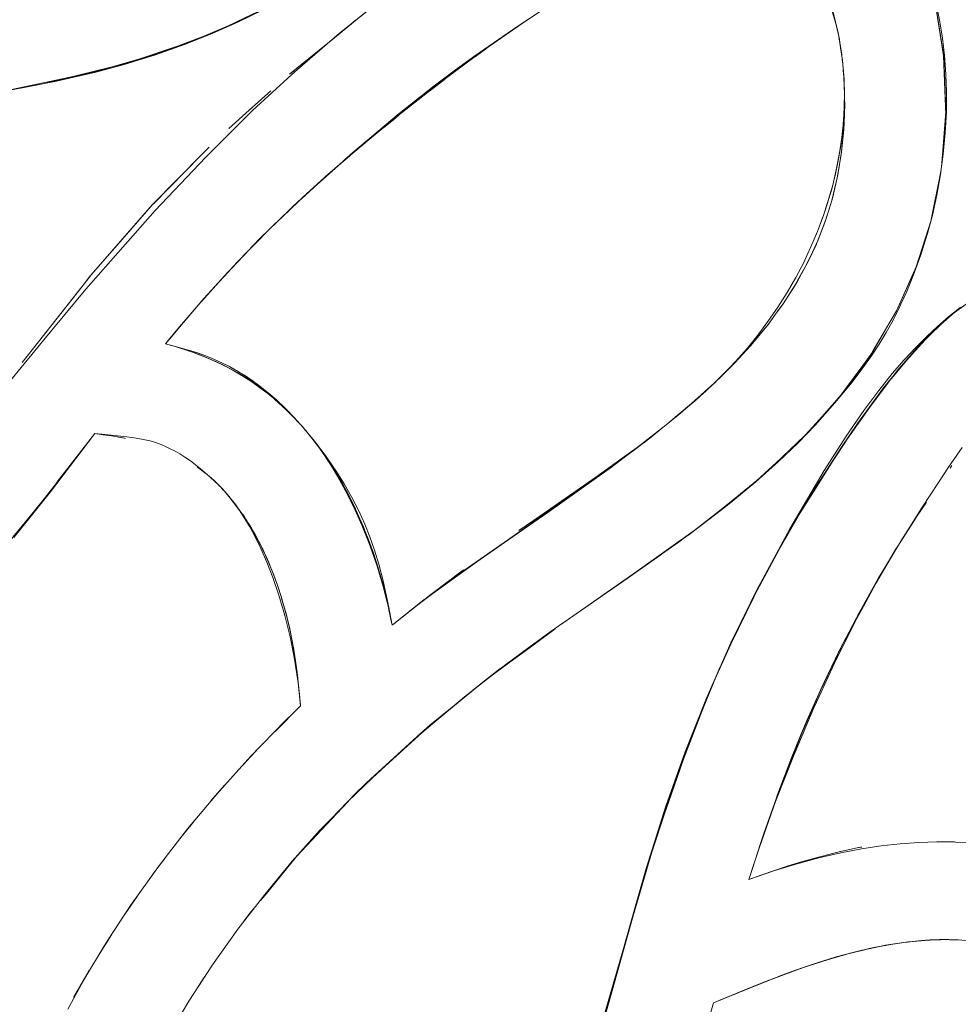
# Model space of a CAD drawing. Units: millimetres. Extents: x -5230 to 5230, y -3800 to 3800.
# Drawn here: x 3258 to 3313, y -328 to -270 of the extents above; entities that cross this region are included whole.
import ezdxf

# ---------------------------------------------------------------- set-up
doc = ezdxf.new("R2010")
doc.units = ezdxf.units.MM
doc.layers.add('None', color=7, linetype='Continuous', lineweight=5)

# ---------------------------------------------------------------- blocks, each defined once
blk = doc.blocks.new('Group')
at = {"layer": 'None', "color": 93, "linetype": 'Continuous', "lineweight": 5, "true_color": 0x66cc66, "transparency": 33554687}
for p, q in [((3287.551, -269.982), (3287.657, -269.913)), ((3273.956, -272.796), (3275.986, -271.147)), ((3306.125, -270.992), (3306.137, -271.072)), ((3285.066, -271.719), (3285.076, -271.712)), ((3306.317, -272.287), (3306.339, -272.539)), ((3306.339, -272.538), (3306.397, -273.177)), ((3273.632, -273.059), (3273.956, -272.796)), ((3306.404, -273.259), (3306.406, -273.302)), ((3281.827, -274.153), (3282.448, -273.671)), ((3282.448, -273.671), (3282.706, -273.472)), ((3306.414, -273.443), (3306.431, -273.759)), ((3306.421, -273.427), (3306.431, -273.759)), ((3306.431, -273.759), (3306.434, -273.865)), ((3271.304, -275.12), (3272.407, -274.126)), ((3306.434, -273.865), (3306.438, -274.001)), ((3271.221, -275.195), (3271.26, -275.16)), ((3271.26, -275.16), (3271.304, -275.12)), ((3279.709, -275.823), (3280.013, -275.576)), ((3279.093, -276.323), (3279.709, -275.823)), ((3277.764, -277.419), (3278.276, -276.987)), ((3268.4, -277.821), (3268.471, -277.749)), ((3268.471, -277.749), (3268.749, -277.466)), ((3277.077, -278), (3277.226, -277.873)), ((3276.555, -278.449), (3276.789, -278.248)), ((3276.669, -278.343), (3276.753, -278.272)), ((3276.789, -278.248), (3276.928, -278.128)), ((3276.928, -278.128), (3276.936, -278.122)), ((3275.393, -279.472), (3276.348, -278.627)), ((3275.378, -279.485), (3275.393, -279.472)), ((3274.449, -280.331), (3274.972, -279.855)), ((3274.108, -280.642), (3274.449, -280.331)), ((3272.342, -282.338), (3272.971, -281.725)), ((3310.71, -284.552), (3311.544, -281.963)), ((3272.1, -282.575), (3272.342, -282.338)), ((3263.423, -283.137), (3263.509, -283.039)), ((3263.509, -283.039), (3263.574, -282.964)), ((3270.226, -284.506), (3270.441, -284.281)), ((3270.441, -284.281), (3270.494, -284.227)), ((3261.216, -285.731), (3261.392, -285.508)), ((3258.852, -288.732), (3261.216, -285.731)), ((3268.354, -286.562), (3268.449, -286.456)), ((3257.661, -290.244), (3258.631, -289.012)), ((3258.631, -289.012), (3258.852, -288.732)), ((3299.277, -290.917), (3299.283, -290.911)), ((3299.283, -290.911), (3299.398, -290.797)), ((3297.614, -292.467), (3298.589, -291.586)), ((3298.589, -291.586), (3298.658, -291.523)), ((3297.432, -292.631), (3297.614, -292.467)), ((3274.247, -294.006), (3274.28, -294.044)), ((3274.382, -294.159), (3274.478, -294.268)), ((3274.49, -294.284), (3274.5, -294.295)), ((3261.976, -294.453), (3260.986, -295.745)), ((3301.9, -296.677), (3304.079, -294.598)), ((3275.008, -294.921), (3275.038, -294.959)), ((3275.055, -294.983), (3275.07, -295.002)), ((3275.192, -295.162), (3275.219, -295.199)), ((3275.192, -295.162), (3275.219, -295.199)), ((3300.985, -297.48), (3303.629, -295.059)), ((3275.615, -295.744), (3275.93, -296.219)), ((3276.096, -296.47), (3276.15, -296.559)), ((3291.869, -296.924), (3291.918, -296.888)), ((3269.07, -297.274), (3269.079, -297.282)), ((3269.679, -297.9), (3269.922, -298.17)), ((3277.412, -298.872), (3277.42, -298.888)), ((3277.443, -298.939), (3277.798, -299.728)), ((3311.057, -298.889), (3311.302, -298.525)), ((3271.132, -299.851), (3271.149, -299.877)), ((3277.799, -299.731), (3277.816, -299.767)), ((3287.13, -300.21), (3287.553, -299.917)), ((3292.562, -303.748), (3297.731, -300.073)), ((3278.098, -300.464), (3278.112, -300.499)), ((3278.159, -300.615), (3278.178, -300.661)), ((3278.331, -301.082), (3278.51, -301.575)), ((3309.547, -301.236), (3309.708, -300.983)), ((3309.668, -301.048), (3309.71, -300.98)), ((3292.707, -303.647), (3295.555, -301.642)), ((3292.707, -303.647), (3295.555, -301.642)), ((3309.072, -302.027), (3309.257, -301.716)), ((3309.356, -301.556), (3309.428, -301.439)), ((3278.678, -302.095), (3278.751, -302.32)), ((3278.751, -302.32), (3278.752, -302.324)), ((3308.768, -302.538), (3309.059, -302.05)), ((3307.905, -304.039), (3308.575, -302.862)), ((3279.025, -303.266), (3279.076, -303.437)), ((3279.095, -303.514), (3279.097, -303.521)), ((3279.097, -303.521), (3279.099, -303.529)), ((3279.17, -303.814), (3279.176, -303.838)), ((3281.52, -304.296), (3281.53, -304.289)), ((3279.421, -304.919), (3279.606, -305.811)), ((3279.56, -305.579), (3279.606, -305.811)), ((3287.735, -307.174), (3289.053, -306.206)), ((3289.053, -306.206), (3289.28, -306.04)), ((3286.384, -308.166), (3287.735, -307.174)), ((3285.628, -308.721), (3286.384, -308.166)), ((3274.114, -309.935), (3274.173, -310.61)), ((3274.114, -310.038), (3274.127, -310.141)), ((3283.928, -310.074), (3284.36, -309.717)), ((3272.734, -312.043), (3272.737, -312.039)), ((3270.737, -314.134), (3271.613, -313.194)), ((3270.746, -314.124), (3271.663, -313.143)), ((3270.861, -313.997), (3271.54, -313.269)), ((3270.737, -314.133), (3270.746, -314.124)), ((3279.231, -314.144), (3279.547, -313.85)), ((3278.313, -314.999), (3278.944, -314.412)), ((3278.944, -314.412), (3279.216, -314.158)), ((3279.216, -314.158), (3279.231, -314.144)), ((3268.865, -316.244), (3269.702, -315.279)), ((3269.702, -315.279), (3269.711, -315.269)), ((3268.865, -316.244), (3268.869, -316.239)), ((3276.974, -316.299), (3277.069, -316.198)), ((3267.08, -318.414), (3267.858, -317.446)), ((3267.083, -318.41), (3267.844, -317.463)), ((3267.858, -317.446), (3267.886, -317.411)), ((3275.369, -318.009), (3276, -317.336)), ((3274.111, -319.348), (3275.369, -318.009)), ((3267.029, -318.478), (3267.08, -318.414)), ((3307.421, -318.984), (3307.468, -318.975)), ((3266.126, -319.646), (3266.184, -319.569)), ((3272.075, -321.825), (3273.69, -319.837)), ((3273.69, -319.837), (3273.856, -319.632)), ((3265.309, -320.745), (3265.376, -320.656)), ((3263.76, -322.961), (3264.494, -321.891)), ((3263.776, -322.936), (3264.487, -321.901)), ((3263.776, -322.936), (3264.486, -321.902)), ((3263.776, -322.936), (3264.486, -321.902)), ((3264.494, -321.891), (3264.549, -321.81)), ((3271.811, -322.15), (3272.075, -321.825)), ((3263.738, -322.993), (3263.76, -322.961)), ((3262.284, -325.248), (3262.956, -324.186)), ((3262.763, -324.34), (3262.763, -324.339)), ((3311.389, -324.5), (3311.425, -324.498)), ((3311.811, -324.483), (3311.813, -324.483)), ((3311.821, -324.486), (3312.141, -324.474)), ((3312.15, -324.474), (3312.333, -324.468)), ((3262.211, -325.365), (3262.27, -325.271)), ((3261.38, -326.752), (3261.647, -326.295)), ((3302.894, -326.526), (3303.568, -326.284)), ((3303.854, -326.181), (3304.059, -326.107)), ((3302.094, -326.828), (3302.192, -326.79)), ((3302.24, -326.772), (3302.866, -326.536)), ((3299.898, -327.717), (3301.363, -327.114)), ((3298.875, -328.137), (3299.052, -328.064))]:
    blk.add_line(p, q, dxfattribs=at)
at = {"layer": 'None', "color": 93, "linetype": 'Continuous', "lineweight": 5, "true_color": 0x66cc66, "transparency": 33554687, "flags": 128}
for points in [[(3271.99, -269.31), (3270.457, -270.053), (3268.978, -270.704), (3267.344, -271.357), (3265.519, -272.009), (3263.714, -272.573), (3262.032, -273.027), (3260.04, -273.484), (3259.699, -273.562), (3251.707, -275.107)], [(3255.357, -293.262), (3258.953, -288.905), (3261.443, -285.887), (3263.639, -283.397), (3265.553, -281.227), (3268.529, -278.079), (3271.335, -275.306), (3273.651, -273.173), (3273.991, -272.86), (3276.496, -270.709), (3278.989, -268.717)], [(3311.928, -269.149), (3312.11, -270.046), (3312.262, -271.008), (3312.382, -272.043), (3312.463, -273.161), (3312.497, -274.206), (3312.489, -275.382), (3312.427, -276.624), (3312.309, -277.892), (3312.146, -279.101), (3311.931, -280.321), (3311.668, -281.503), (3311.375, -282.591), (3310.976, -283.85), (3310.542, -285.044), (3310.138, -286.027), (3309.791, -286.787), (3309.732, -286.917), (3309.325, -287.724), (3308.917, -288.46), (3308.496, -289.156), (3308.04, -289.85), (3307.478, -290.641), (3306.893, -291.404), (3305.873, -292.636), (3304.704, -293.951), (3303.69, -295), (3302.531, -296.113), (3301.184, -297.316), (3299.709, -298.536), (3299.405, -298.787), (3297.32, -300.389), (3293.619, -303.015), (3289.054, -306.179), (3287.724, -307.149), (3286.359, -308.146), (3283.907, -310.073), (3281.376, -312.205), (3279.211, -314.152), (3278.935, -314.4), (3276.968, -316.295), (3275.989, -317.307), (3275.351, -317.966), (3273.684, -319.824), (3272.05, -321.785), (3270.456, -323.853), (3268.958, -325.962), (3267.547, -328.122), (3266.219, -330.343)], [(3290.98, -333.11), (3293.338, -324.993), (3294.058, -322.457), (3294.686, -320.247), (3295.85, -316.556), (3296.99, -313.336), (3298.252, -310.149), (3299.704, -306.862), (3300.489, -305.263), (3301.225, -303.764), (3301.719, -302.854), (3303.209, -300.111), (3305.242, -296.648), (3306.54, -294.614), (3307.587, -293.093), (3308.475, -291.897), (3309.274, -290.902), (3309.988, -290.079), (3310.67, -289.347), (3310.969, -289.049), (3311.326, -288.692), (3311.959, -288.104), (3312.639, -287.518), (3313.298, -286.994)], [(3257.163, -300.624), (3259.337, -297.906), (3261.976, -294.453), (3262.389, -294.5), (3263.869, -294.644), (3264.299, -294.701), (3264.651, -294.76), (3264.942, -294.82), (3265.179, -294.877), (3265.386, -294.935), (3265.64, -295.016), (3265.901, -295.112), (3266.169, -295.224), (3266.447, -295.354), (3266.735, -295.505), (3267.013, -295.666), (3267.312, -295.854), (3267.644, -296.084), (3268.021, -296.368), (3268.456, -296.723), (3268.519, -296.779), (3269.025, -297.23), (3269.33, -297.525), (3269.642, -297.857), (3269.929, -298.19), (3270.224, -298.563), (3270.527, -298.981), (3270.838, -299.451), (3271.16, -299.984), (3271.49, -300.589), (3271.831, -301.281), (3272.181, -302.075), (3272.538, -302.988), (3272.898, -304.035), (3273.253, -305.24), (3273.563, -306.505), (3273.621, -306.803), (3273.824, -307.838), (3274.033, -309.244), (3274.173, -310.61), (3273.715, -311.057), (3273.288, -311.473), (3271.237, -313.58), (3269.304, -315.719), (3267.476, -317.902), (3265.744, -320.14), (3264.099, -322.445), (3262.793, -324.435), (3262.545, -324.812), (3261.382, -326.753), (3260.371, -328.601)], [(3298.003, -330.55), (3298.676, -328.22), (3299.054, -328.06), (3302.099, -326.824), (3304.063, -326.105), (3305.433, -325.657), (3306.5, -325.349), (3307.517, -325.092), (3308.447, -324.89), (3309.305, -324.735), (3310.099, -324.621), (3310.84, -324.54), (3311.536, -324.49), (3311.799, -324.481), (3311.808, -324.48), (3312.126, -324.469), (3312.646, -324.466), (3313.213, -324.485)], [(3273.52, -273.15), (3276.191, -270.981), (3277.425, -269.967), (3276.191, -270.981), (3277.874, -269.613), (3277.577, -269.845), (3277.874, -269.613), (3282.45, -266.209), (3283, -265.824), (3284.865, -264.608), (3282.45, -266.209), (3283, -265.824), (3284.865, -264.608), (3286.439, -263.564)], [(3266.16, -289.135), (3266.297, -289.172), (3267.67, -289.545), (3268.071, -289.674), (3268.564, -289.852), (3269.071, -290.059), (3269.551, -290.278), (3269.961, -290.486), (3270.394, -290.728), (3270.843, -291.002), (3271.301, -291.309), (3271.77, -291.652), (3272.251, -292.034), (3272.746, -292.463), (3273.257, -292.944), (3273.786, -293.485), (3274.164, -293.905), (3274.335, -294.096), (3274.909, -294.79), (3275.651, -295.764), (3276.11, -296.427), (3276.246, -296.623), (3276.762, -297.437), (3277.208, -298.213), (3277.634, -299.037), (3277.995, -299.825), (3278.297, -300.574), (3278.573, -301.363), (3278.828, -302.21), (3279.08, -303.19), (3279.392, -304.674), (3279.606, -305.811), (3281.54, -304.293), (3283.863, -302.584), (3286.259, -300.911), (3287.595, -299.978), (3291.926, -296.945), (3293.542, -295.754), (3294.156, -295.301), (3296.071, -293.788), (3297.622, -292.47), (3298.593, -291.587), (3299.283, -290.917), (3300.002, -290.164), (3300.332, -289.788), (3300.664, -289.411), (3301.299, -288.628), (3301.908, -287.814), (3302.491, -286.967), (3303.042, -286.094), (3303.555, -285.203), (3304.025, -284.304), (3304.236, -283.857), (3304.454, -283.393), (3304.845, -282.468), (3305.198, -281.522), (3305.426, -280.823), (3305.507, -280.576), (3305.767, -279.646), (3305.982, -278.726), (3306.155, -277.812), (3306.286, -276.902), (3306.38, -275.975), (3306.43, -275.081), (3306.439, -274.215), (3306.412, -273.368), (3306.347, -272.537), (3306.247, -271.718), (3306.175, -271.279), (3306.141, -271.069), (3306.025, -270.517), (3305.881, -269.95), (3305.72, -269.422)], [(3287.655, -269.911), (3285.063, -271.704), (3283.308, -273.004), (3282.436, -273.651), (3279.692, -275.812), (3276.925, -278.119), (3276.787, -278.242), (3274.442, -280.325), (3272.33, -282.335), (3270.49, -284.217), (3270.438, -284.274), (3268.445, -286.455), (3266.407, -288.837), (3266.16, -289.135)], [(3272.533, -269.022), (3270.384, -270.046), (3269.239, -270.593), (3269.341, -270.544)], [(3289.605, -268.656), (3289.554, -268.686), (3289.347, -268.815), (3288.634, -269.279), (3287.465, -270.038), (3285.382, -271.487), (3285.353, -271.508), (3285.382, -271.487), (3286.359, -270.808)], [(3306.095, -270.851), (3306.068, -270.688), (3306.11, -270.901), (3305.915, -270.04), (3305.863, -269.812)], [(3305.567, -268.843), (3305.909, -270.042), (3305.77, -269.476)], [(3305.567, -268.843), (3305.909, -270.042), (3306.068, -270.688), (3305.915, -270.04), (3306.068, -270.688), (3306.11, -270.901), (3306.126, -270.998), (3306.11, -270.901), (3306.124, -270.989), (3306.11, -270.901), (3306.298, -272.102), (3306.303, -272.133), (3306.318, -272.296), (3306.303, -272.133), (3306.426, -273.5), (3306.457, -274.656), (3306.426, -273.5), (3306.456, -274.656), (3306.425, -276.024), (3306.415, -276.335), (3306.408, -276.426), (3306.278, -277.747), (3306.415, -276.335), (3306.408, -276.426), (3306.278, -277.747), (3306.259, -277.89), (3306.155, -278.508), (3306.057, -279.113), (3306.02, -279.293), (3305.75, -280.433), (3305.695, -280.636), (3306.02, -279.293), (3305.75, -280.433), (3306.057, -279.113), (3306.02, -279.293), (3306.154, -278.507), (3306.259, -277.89), (3306.408, -276.426), (3306.423, -276.024), (3306.463, -274.946), (3306.425, -276.024), (3306.463, -274.946), (3306.456, -274.656), (3306.428, -275.907)], [(3312.203, -278.678), (3312.459, -275.387), (3312.455, -275.562), (3312.385, -273.602), (3312.33, -272.057), (3311.874, -269.144), (3312.332, -272.103), (3311.874, -269.144), (3311.892, -269.228), (3312.332, -272.102)], [(3254.623, -274.543), (3255.233, -274.419), (3261.921, -273.022), (3263.151, -272.679), (3263.699, -272.545), (3265.663, -271.941), (3267.654, -271.232), (3270.389, -270.053), (3271.005, -269.787)], [(3269.367, -270.532), (3270.389, -270.053), (3269.367, -270.532)], [(3275.895, -271.225), (3276.191, -270.981), (3277.428, -269.964)], [(3276.669, -278.343), (3276.793, -278.233), (3277.288, -277.795), (3280.033, -275.471), (3282.105, -273.829), (3283.3, -272.946), (3284.448, -272.098), (3287.062, -270.297), (3287.609, -269.942)], [(3285.926, -271.1), (3285.549, -271.368), (3285.926, -271.1), (3285.928, -271.099), (3287.074, -270.308), (3287.465, -270.038), (3287.621, -269.934), (3287.465, -270.038), (3287.074, -270.308), (3285.928, -271.099)], [(3286.714, -270.56), (3287.077, -270.311), (3287.092, -270.3)], [(3257.591, -273.969), (3258.992, -273.692), (3263.151, -272.679), (3261.921, -273.022), (3263.147, -272.668), (3265.663, -271.941), (3269.239, -270.593), (3269.18, -270.615)], [(3263.699, -272.545), (3267.654, -271.232), (3269.137, -270.634), (3267.654, -271.232), (3265.663, -271.941), (3263.699, -272.545)], [(3306.004, -270.431), (3306.023, -270.518), (3306.052, -270.646)], [(3284.503, -272.135), (3285.066, -271.719), (3285.353, -271.508), (3285.076, -271.712)], [(3306.137, -271.071), (3306.17, -271.282), (3306.239, -271.721), (3306.28, -271.987)], [(3306.201, -271.439), (3306.207, -271.469), (3306.211, -271.497)], [(3306.271, -271.91), (3306.288, -272.013), (3306.269, -271.893), (3306.288, -272.013), (3306.296, -272.102), (3306.304, -272.184)], [(3306.296, -272.102), (3306.287, -272.04), (3306.296, -272.102), (3306.303, -272.176)], [(3312.33, -272.057), (3312.339, -272.15), (3312.33, -272.057)], [(3306.306, -272.163), (3306.308, -272.182), (3306.328, -272.375)], [(3312.208, -278.643), (3312.455, -275.562), (3312.459, -275.387), (3312.393, -273.602), (3312.339, -272.15), (3312.332, -272.105), (3312.339, -272.15), (3312.332, -272.104)], [(3258.992, -273.692), (3261.921, -273.022), (3258.992, -273.692)], [(3306.361, -272.709), (3306.391, -273.017), (3306.401, -273.208)], [(3306.387, -273.052), (3306.421, -273.427), (3306.426, -273.5), (3306.421, -273.427), (3306.387, -273.052)], [(3281.827, -274.153), (3282.448, -273.671), (3282.706, -273.472)], [(3306.434, -273.824), (3306.437, -273.865), (3306.437, -273.929)], [(3269.932, -276.359), (3271.136, -275.272), (3272.407, -274.126)], [(3305.52, -280.529), (3305.69, -279.954), (3305.916, -279.052), (3306.101, -278.159), (3306.244, -277.281), (3306.349, -276.407), (3306.416, -275.548), (3306.445, -274.702), (3306.438, -274.001), (3306.457, -274.656), (3306.464, -274.884), (3306.443, -275.503)], [(3269.932, -276.359), (3271.136, -275.272), (3271.221, -275.195)], [(3279.093, -276.323), (3279.709, -275.823), (3280.013, -275.576)], [(3278.514, -276.794), (3277.922, -277.275), (3278.673, -276.653), (3277.922, -277.275), (3277.357, -277.758), (3277.922, -277.275), (3277.417, -277.708)], [(3278.673, -276.653), (3278.676, -276.65), (3278.991, -276.396), (3278.676, -276.65)], [(3257.661, -290.244), (3258.631, -289.012), (3261.709, -285.106), (3261.751, -285.052), (3261.768, -285.032), (3261.751, -285.052), (3265.379, -280.897), (3265.383, -280.892), (3265.379, -280.897), (3265.378, -280.898), (3265.379, -280.897), (3268.392, -277.829), (3268.749, -277.466)], [(3268.234, -277.99), (3268.392, -277.829), (3268.4, -277.821)], [(3306.155, -278.508), (3306.259, -277.89), (3306.278, -277.747), (3306.155, -278.508)], [(3263.574, -282.964), (3265.319, -280.966), (3265.378, -280.898), (3265.383, -280.892), (3265.465, -280.809), (3268.234, -277.99)], [(3276.669, -278.343), (3276.509, -278.477), (3274.539, -280.234), (3275.825, -279.076), (3276.509, -278.477), (3275.825, -279.076), (3273.697, -281.017), (3274.539, -280.234), (3275.825, -279.076), (3277.077, -278), (3276.936, -278.122)], [(3311.63, -281.643), (3312.161, -278.925), (3311.598, -281.762), (3312.161, -278.925), (3312.19, -278.779)], [(3311.598, -281.761), (3312.162, -278.925), (3312.186, -278.805)], [(3266.508, -288.719), (3266.896, -288.254), (3267.123, -287.982), (3268.126, -286.815), (3268.889, -285.953), (3269.86, -284.887), (3270.095, -284.642), (3270.405, -284.31), (3270.095, -284.642), (3271.769, -282.897), (3272.214, -282.454), (3271.769, -282.897), (3273.495, -281.215), (3272.505, -282.165), (3272.406, -282.264), (3272.505, -282.165), (3273.495, -281.215), (3273.697, -281.017), (3274.539, -280.234), (3274.467, -280.302)], [(3274.768, -280.028), (3274.796, -280.001), (3274.886, -279.922)], [(3272.437, -282.234), (3272.505, -282.165), (3273.5, -281.22), (3273.924, -280.818)], [(3304.883, -282.971), (3305.283, -281.936), (3305.362, -281.711), (3305.611, -280.9), (3305.362, -281.711), (3305.609, -280.899), (3305.75, -280.433), (3305.695, -280.636), (3305.611, -280.9), (3305.283, -281.936), (3305.362, -281.711), (3304.883, -282.971)], [(3305.255, -281.348), (3305.422, -280.858), (3305.443, -280.789), (3305.498, -280.601)], [(3303.775, -294.913), (3304.361, -294.27), (3306.056, -292.411), (3304.378, -294.286), (3306.418, -291.964), (3306.056, -292.411), (3306.418, -291.964), (3307.986, -289.814), (3308.162, -289.543), (3308.184, -289.513), (3309.536, -287.177), (3310.703, -284.567), (3310.73, -284.508), (3310.705, -284.568), (3311.589, -281.796), (3310.71, -284.552)], [(3304.356, -294.312), (3304.378, -294.286), (3306.056, -292.411), (3307.986, -289.814), (3308.15, -289.536), (3309.536, -287.177), (3309.56, -287.131), (3310.695, -284.597), (3310.705, -284.568), (3310.73, -284.508), (3311.588, -281.8)], [(3304.784, -283.204), (3305.283, -281.936), (3304.883, -282.971), (3304.784, -283.204)], [(3304.981, -282.102), (3305.112, -281.766), (3305.166, -281.608)], [(3261.392, -285.508), (3261.703, -285.113), (3261.709, -285.106), (3261.751, -285.053), (3261.768, -285.032), (3263.423, -283.137)], [(3271.451, -283.234), (3270.65, -284.048), (3271.769, -282.897), (3270.65, -284.048), (3270.527, -284.179), (3270.65, -284.048), (3270.547, -284.159)], [(3303.749, -285.251), (3304.197, -284.441), (3304.311, -284.217), (3304.777, -283.219), (3304.311, -284.217), (3304.771, -283.216), (3304.883, -282.971), (3304.784, -283.204), (3304.777, -283.219), (3304.197, -284.441), (3304.311, -284.217), (3303.749, -285.251)], [(3304.707, -282.794), (3304.756, -282.682), (3304.775, -282.633)], [(3270.494, -284.227), (3270.503, -284.217), (3271.015, -283.684)], [(3266.902, -288.26), (3268.126, -286.815), (3269.86, -284.887), (3268.889, -285.953), (3270.098, -284.645), (3270.21, -284.524)], [(3300.83, -304.57), (3303.305, -299.977), (3304.329, -298.266), (3304.574, -297.893), (3306.26, -295.258), (3307.21, -293.868), (3304.574, -297.893), (3306.26, -295.258), (3307.21, -293.868), (3308.767, -291.74), (3309.315, -291.068), (3309.554, -290.75), (3310.854, -289.259), (3312.189, -287.979), (3312.764, -287.426), (3312.185, -287.977), (3313.337, -286.966), (3312.764, -287.426), (3313.337, -286.966)], [(3302.846, -286.706), (3303.524, -285.647), (3303.635, -285.459), (3303.749, -285.251), (3304.197, -284.441), (3303.746, -285.249), (3303.524, -285.647), (3303.635, -285.459), (3302.846, -286.706)], [(3261.703, -285.113), (3261.709, -285.106), (3261.703, -285.113)], [(3268.598, -286.288), (3268.889, -285.953), (3268.126, -286.815), (3267.123, -287.982), (3268.026, -286.945)], [(3299.404, -290.791), (3299.937, -290.263), (3299.899, -290.302), (3300.866, -289.247), (3300.962, -289.142), (3301.912, -287.989), (3301.931, -287.965), (3300.993, -289.107), (3301.912, -287.989), (3302.455, -287.248), (3302.763, -286.828), (3302.846, -286.706), (3302.763, -286.828), (3303.524, -285.647), (3302.846, -286.706), (3302.453, -287.247), (3301.931, -287.965), (3302.455, -287.248), (3301.931, -287.965), (3301.912, -287.989), (3300.993, -289.107), (3300.865, -289.247), (3299.937, -290.263), (3300.866, -289.247), (3299.937, -290.263), (3299.899, -290.302), (3299.389, -290.806), (3299.899, -290.302), (3298.913, -291.276), (3299.277, -290.916)], [(3302.04, -302.263), (3304.329, -298.266), (3303.305, -299.977), (3304.6, -297.909), (3306.26, -295.258), (3308.767, -291.74), (3309.325, -291.077), (3310.854, -289.259), (3311.595, -288.495), (3312.185, -287.977), (3312.764, -287.426), (3314.514, -286.168)], [(3308.184, -289.513), (3309.56, -287.131), (3309.536, -287.177), (3308.184, -289.513)], [(3266.403, -288.848), (3266.416, -288.834), (3266.902, -288.26), (3266.16, -289.135), (3266.403, -288.849)], [(3309.554, -290.75), (3311.595, -288.495), (3310.854, -289.259), (3309.554, -290.75)], [(3269.583, -290.398), (3269.145, -290.185), (3268.856, -290.057), (3269.644, -290.43), (3268.856, -290.057), (3268.783, -290.024), (3268.095, -289.746), (3268.855, -290.059), (3268.095, -289.746), (3267.614, -289.576), (3268.284, -289.824), (3267.614, -289.576), (3267.392, -289.497), (3267.615, -289.575), (3266.677, -289.276), (3266.16, -289.135), (3266.823, -289.323), (3266.16, -289.135), (3266.823, -289.323)], [(3266.879, -289.339), (3267.03, -289.381), (3266.677, -289.276), (3267.03, -289.381), (3266.879, -289.339), (3267.03, -289.381), (3267.579, -289.563)], [(3267.591, -289.568), (3266.677, -289.276), (3267.392, -289.497), (3267.615, -289.575), (3267.76, -289.623), (3268.232, -289.802)], [(3300.962, -289.142), (3300.993, -289.107), (3300.962, -289.142)], [(3306.418, -291.964), (3307.986, -289.814), (3308.162, -289.543), (3306.418, -291.964)], [(3268.922, -290.088), (3268.855, -290.059), (3268.466, -289.891), (3268.333, -289.842), (3268.466, -289.891), (3268.095, -289.746), (3268.466, -289.891), (3268.281, -289.821)], [(3270.228, -290.737), (3270.419, -290.842), (3270.123, -290.678), (3270.059, -290.641), (3269.454, -290.331), (3270.122, -290.68), (3269.454, -290.331), (3268.856, -290.057), (3269.145, -290.185), (3268.962, -290.106)], [(3270.186, -290.715), (3270.122, -290.68), (3269.796, -290.502), (3269.692, -290.452), (3269.796, -290.502), (3269.454, -290.331), (3269.796, -290.502), (3269.634, -290.423)], [(3269.929, -290.47), (3270.374, -290.72), (3270.866, -291.026), (3271.327, -291.341), (3271.808, -291.699), (3272.31, -292.105), (3272.838, -292.569), (3273.395, -293.099), (3274.027, -293.756), (3274.037, -293.767)], [(3271.36, -291.439), (3271.282, -291.386), (3270.701, -291.009), (3271.282, -291.386), (3271.017, -291.207), (3270.701, -291.009), (3270.123, -290.678), (3270.884, -291.128), (3270.123, -290.678), (3270.419, -290.842), (3270.824, -291.089)], [(3300.777, -320.907), (3301.381, -319.043), (3300.777, -320.907), (3302.259, -320.39), (3303.564, -319.986), (3304.929, -319.617), (3306.221, -319.321), (3306.237, -319.318), (3307.45, -319.088), (3308.626, -318.912), (3309.758, -318.786), (3310.855, -318.707), (3311.923, -318.671), (3312.968, -318.677), (3313.024, -318.679), (3313.995, -318.722)], [(3313.431, -295.291), (3312.612, -296.459), (3312.019, -297.368), (3311.041, -298.87), (3309.509, -301.301), (3308.31, -303.348), (3307.577, -304.703), (3307.086, -305.611), (3305.862, -308.064), (3304.944, -310.051), (3304.636, -310.719), (3303.512, -313.35), (3303.453, -313.489), (3302.361, -316.282), (3301.381, -319.043)], [(3270.923, -291.151), (3271.017, -291.207), (3270.701, -291.009), (3271.259, -291.365), (3271.284, -291.383), (3271.596, -291.599), (3271.431, -291.487)], [(3298.951, -291.239), (3298.914, -291.276), (3298.955, -291.236), (3298.914, -291.276), (3298.745, -291.444), (3298.71, -291.477), (3298.658, -291.524), (3298.71, -291.477), (3297.375, -292.682), (3296.523, -293.391), (3297.209, -292.82)], [(3298.679, -291.504), (3298.745, -291.444), (3298.71, -291.477), (3298.913, -291.276), (3298.901, -291.288)], [(3307.21, -293.868), (3308.767, -291.74), (3309.315, -291.068), (3307.21, -293.868)], [(3272.489, -292.296), (3272.332, -292.164), (3272.23, -292.079), (3271.824, -291.765), (3271.284, -291.383), (3272.115, -291.994), (3271.284, -291.383), (3271.596, -291.599), (3272.032, -291.928)], [(3272.137, -292.01), (3272.23, -292.079), (3271.824, -291.765), (3272.332, -292.164), (3271.824, -291.765), (3272.333, -292.163), (3272.388, -292.207), (3273.32, -293.04), (3272.948, -292.688), (3273.32, -293.04), (3273.756, -293.483), (3273.32, -293.04), (3273.516, -293.226), (3274.264, -294.026), (3273.516, -293.226), (3274.099, -293.835), (3274.265, -294.025), (3275.032, -294.955), (3274.265, -294.025), (3274.493, -294.286), (3274.265, -294.025), (3274.613, -294.425), (3274.738, -294.584)], [(3298.036, -292.093), (3298.217, -291.934), (3298.367, -291.792)], [(3273.262, -292.985), (3272.852, -292.603), (3272.388, -292.207), (3272.852, -292.603), (3272.674, -292.452)], [(3273.307, -293.028), (3272.388, -292.207), (3272.948, -292.688), (3273.32, -293.04), (3273.458, -293.169), (3273.591, -293.306)], [(3296.433, -293.48), (3296.736, -293.233), (3297.129, -292.889)], [(3297.242, -292.793), (3297.392, -292.668), (3297.443, -292.622), (3297.392, -292.668), (3297.375, -292.682), (3297.392, -292.668), (3297.442, -292.623)], [(3274.287, -294.052), (3274.264, -294.026), (3274.045, -293.776), (3273.516, -293.226), (3274.045, -293.776), (3273.958, -293.687), (3274.045, -293.776), (3273.782, -293.504)], [(3295.866, -293.939), (3296.523, -293.391), (3296.058, -293.779)], [(3295.864, -293.94), (3294.142, -295.274), (3295.866, -293.939), (3296.058, -293.779)], [(3294.489, -295.038), (3294.982, -294.664), (3295.58, -294.176)], [(3259.049, -298.227), (3258.317, -299.131), (3257.44, -300.215), (3258.32, -299.134), (3256.728, -301.061), (3257.44, -300.215), (3258.32, -299.134), (3258.568, -298.834), (3259.178, -298.068), (3258.568, -298.834), (3260.986, -295.745), (3261.976, -294.453), (3260.986, -295.745), (3259.18, -298.066), (3260.986, -295.745), (3261.976, -294.453)], [(3259.748, -297.325), (3261.976, -294.453), (3260.138, -296.828)], [(3263.742, -294.735), (3263.747, -294.736), (3263.789, -294.745), (3263.747, -294.736), (3262.964, -294.594), (3262.47, -294.524), (3261.976, -294.453), (3262.38, -294.511), (3262.47, -294.524), (3262.964, -294.594), (3263.742, -294.735)], [(3274.501, -294.297), (3274.613, -294.425), (3275.157, -295.112), (3275.169, -295.127), (3275.229, -295.21)], [(3274.732, -294.576), (3275.112, -295.057), (3274.732, -294.576)], [(3274.755, -294.603), (3275.036, -294.956), (3274.755, -294.603)], [(3274.992, -294.907), (3275.004, -294.922), (3275.455, -295.539), (3275.913, -296.225), (3276.051, -296.453), (3276.378, -296.991), (3276.851, -297.848), (3277.331, -298.813), (3277.809, -299.887), (3278.284, -301.083), (3278.718, -302.326), (3279.077, -303.518), (3279.322, -304.479)], [(3275.085, -295.021), (3275.157, -295.112), (3275.169, -295.127), (3275.652, -295.797), (3275.934, -296.225), (3275.929, -296.219)], [(3275.933, -296.224), (3275.205, -295.179), (3275.934, -296.225), (3275.652, -295.797), (3275.934, -296.225), (3276.335, -296.875), (3275.934, -296.225), (3276.117, -296.503), (3276.718, -297.528), (3276.882, -297.828), (3277, -298.042), (3277.098, -298.239)], [(3275.427, -295.486), (3275.615, -295.744), (3275.233, -295.216), (3275.615, -295.744), (3275.633, -295.77)], [(3294.14, -295.275), (3294.142, -295.274), (3293.669, -295.617), (3294.14, -295.275)], [(3301.993, -296.594), (3303.56, -295.125), (3301.993, -296.594)], [(3280.667, -304.978), (3282.018, -303.943), (3284.632, -302.063), (3286.276, -300.923), (3288.793, -299.178), (3292.617, -296.458), (3293.557, -295.745), (3293.673, -295.657)], [(3291.918, -296.888), (3293.527, -295.72), (3293.669, -295.617), (3291.702, -297.045), (3288.371, -299.351), (3288.369, -299.353), (3288.371, -299.351), (3288.374, -299.349), (3291.702, -297.045), (3291.869, -296.924)], [(3268.052, -296.446), (3268.209, -296.554), (3268.528, -296.803), (3268.537, -296.81), (3268.632, -296.885), (3269.025, -297.231)], [(3268.209, -296.554), (3268.537, -296.81), (3268.632, -296.885), (3269.05, -297.253), (3269.128, -297.33), (3269.05, -297.253), (3269.262, -297.462), (3269.378, -297.576)], [(3275.934, -296.225), (3276.096, -296.47), (3276.106, -296.487)], [(3276.996, -298.035), (3276.718, -297.528), (3276.558, -297.236), (3276.117, -296.503), (3276.558, -297.236), (3276.547, -297.219), (3276.558, -297.236), (3276.453, -297.062)], [(3276.403, -296.979), (3276.558, -297.236), (3276.718, -297.528), (3276.117, -296.503), (3276.564, -297.247), (3276.718, -297.528), (3276.993, -298.028), (3277, -298.042), (3276.996, -298.035)], [(3312.706, -296.507), (3312.817, -296.353), (3312.706, -296.507)], [(3298.247, -299.676), (3299.836, -298.387), (3301.47, -297.061)], [(3269.078, -297.28), (3269.105, -297.305), (3269.08, -297.282), (3269.105, -297.305), (3269.084, -297.286), (3269.105, -297.305), (3269.194, -297.394)], [(3269.122, -297.324), (3269.262, -297.462), (3269.463, -297.661), (3269.601, -297.814), (3269.463, -297.661), (3269.577, -297.788), (3269.463, -297.661), (3269.913, -298.159), (3269.967, -298.225), (3270.283, -298.618)], [(3269.489, -297.69), (3269.52, -297.721), (3269.82, -298.056)], [(3258.196, -299.286), (3258.717, -298.655), (3258.974, -298.324)], [(3269.925, -298.173), (3269.93, -298.179), (3269.967, -298.225), (3269.732, -297.961), (3269.959, -298.216)], [(3269.785, -298.023), (3269.831, -298.073), (3269.785, -298.023)], [(3269.967, -298.225), (3269.913, -298.159), (3269.967, -298.226), (3270.643, -299.11), (3270.651, -299.121)], [(3269.923, -298.171), (3269.93, -298.179), (3269.923, -298.171), (3269.93, -298.179)], [(3271.337, -300.203), (3271.329, -300.189), (3270.732, -299.233), (3270.643, -299.11), (3270.338, -298.686), (3269.967, -298.226), (3270.643, -299.11)], [(3277.098, -298.239), (3277, -298.042), (3276.993, -298.028), (3277.434, -298.92)], [(3277.97, -300.147), (3277.867, -299.894), (3277.846, -299.843), (3277.816, -299.767), (3277.783, -299.69), (3277.443, -298.939), (3277.799, -299.729), (3277.443, -298.939), (3277.399, -298.844), (3277.443, -298.939), (3277.42, -298.888), (3277.443, -298.939), (3277.399, -298.844), (3276.993, -298.028), (3277.443, -298.939), (3277.555, -299.188)], [(3297.153, -300.507), (3299.844, -298.397), (3300.484, -297.895)], [(3270.339, -298.688), (3270.34, -298.689), (3270.39, -298.758)], [(3298.32, -299.62), (3299.844, -298.397), (3298.32, -299.62)], [(3311.302, -298.525), (3310.718, -299.392), (3310.696, -299.427), (3310.718, -299.392), (3311.057, -298.889)], [(3270.643, -299.11), (3270.872, -299.457), (3270.643, -299.11), (3270.738, -299.241)], [(3270.732, -299.233), (3271.115, -299.821), (3271.329, -300.188), (3271.503, -300.49), (3271.329, -300.188), (3271.483, -300.452), (3271.907, -301.273)], [(3271.329, -300.189), (3270.732, -299.233), (3271.131, -299.85)], [(3270.865, -299.437), (3270.749, -299.257), (3270.74, -299.245), (3270.749, -299.257), (3270.74, -299.245)], [(3287.13, -300.21), (3287.553, -299.917), (3288.371, -299.351), (3288.369, -299.353), (3287.553, -299.917)], [(3309.257, -301.717), (3309.482, -301.34), (3309.605, -301.14), (3310.696, -299.427), (3310.118, -300.334)], [(3309.797, -300.838), (3310.334, -299.964), (3310.656, -299.48)], [(3271.132, -299.85), (3271.149, -299.877), (3271.134, -299.855)], [(3271.132, -299.851), (3271.149, -299.877), (3271.28, -300.103)], [(3279.348, -304.554), (3279.308, -304.371), (3279.17, -303.814), (3278.828, -302.561), (3278.677, -302.095), (3278.962, -303.053), (3278.677, -302.095), (3278.504, -301.557), (3278.51, -301.576), (3278.504, -301.557), (3278.143, -300.572), (3278.099, -300.463), (3278.156, -300.605), (3278.099, -300.463), (3278.328, -301.082), (3278.507, -301.567), (3278.328, -301.082), (3278.099, -300.463), (3277.783, -299.69), (3277.816, -299.767), (3278.098, -300.464), (3277.783, -299.69), (3278.098, -300.464), (3278.112, -300.499)], [(3302.385, -301.628), (3303.305, -299.977), (3302.385, -301.628)], [(3271.329, -300.188), (3271.805, -301.076), (3271.329, -300.188)], [(3271.483, -300.452), (3271.837, -301.125), (3271.931, -301.32), (3272.206, -301.916)], [(3272.512, -302.654), (3272.477, -302.568), (3272.173, -301.838), (3271.93, -301.321), (3272.208, -301.922), (3271.93, -301.321), (3271.837, -301.125), (3271.931, -301.32), (3271.483, -300.452), (3271.871, -301.197)], [(3271.662, -300.791), (3271.533, -300.543), (3271.508, -300.498), (3271.533, -300.543), (3271.508, -300.499)], [(3278.331, -301.082), (3278.178, -300.661), (3278.156, -300.606), (3278.178, -300.661), (3278.331, -301.082)], [(3297.271, -300.423), (3297.396, -300.33), (3297.271, -300.423)], [(3271.88, -301.213), (3271.901, -301.254), (3271.931, -301.32)], [(3271.901, -301.254), (3271.882, -301.217), (3271.901, -301.254), (3271.887, -301.228)], [(3289.713, -305.722), (3289.746, -305.698), (3289.704, -305.728), (3289.746, -305.698), (3291.777, -304.277), (3296.781, -300.776)], [(3307.248, -305.213), (3307.298, -305.123), (3308.277, -303.363), (3308.452, -303.061), (3308.766, -302.537), (3309.605, -301.14), (3308.768, -302.538), (3308.575, -302.862)], [(3308.372, -303.202), (3308.768, -302.538), (3309.605, -301.14), (3309.482, -301.34), (3309.544, -301.241)], [(3272.173, -301.838), (3272.477, -302.568), (3272.248, -302.008), (3272.173, -301.838)], [(3272.21, -301.926), (3272.248, -302.008), (3272.213, -301.932), (3272.248, -302.008), (3272.173, -301.838), (3272.48, -302.566), (3272.497, -302.61), (3272.48, -302.566), (3272.489, -302.588), (3272.784, -303.379), (3273.006, -304.059), (3273.086, -304.315)], [(3278.51, -301.576), (3278.678, -302.095), (3278.751, -302.32)], [(3308.652, -302.727), (3308.855, -302.371), (3309.257, -301.717)], [(3278.752, -302.324), (3278.81, -302.504), (3278.819, -302.534)], [(3272.48, -302.566), (3272.828, -303.514), (3272.48, -302.566)], [(3272.671, -303.076), (3272.572, -302.8), (3272.5, -302.617), (3272.572, -302.8), (3272.53, -302.697)], [(3279.076, -303.437), (3278.828, -302.561), (3279.076, -303.437), (3279.095, -303.514)], [(3279.097, -303.521), (3279.17, -303.814), (3278.828, -302.561), (3279.12, -303.604), (3279.17, -303.814), (3279.308, -304.371), (3279.431, -304.941)], [(3283.775, -302.595), (3283.859, -302.533), (3281.899, -303.997), (3283.775, -302.595)], [(3272.868, -303.621), (3273.006, -304.059), (3272.784, -303.379), (3272.868, -303.621), (3272.832, -303.524), (3272.868, -303.621), (3272.784, -303.379), (3273.007, -304.059), (3273.057, -304.209), (3273.3, -305.064), (3273.401, -305.481), (3273.541, -306.079), (3273.401, -305.481), (3273.513, -305.938), (3273.577, -306.236), (3273.72, -306.98), (3273.722, -306.994)], [(3299.287, -307.807), (3299.706, -306.947), (3300.393, -305.459), (3299.706, -306.947), (3301.559, -303.15)], [(3301.013, -304.197), (3301.409, -303.425), (3301.013, -304.197)], [(3307.244, -305.222), (3307.154, -305.383), (3307.296, -305.122), (3306.18, -307.264), (3307.296, -305.122), (3307.329, -305.058), (3308.452, -303.061), (3307.298, -305.123), (3308.452, -303.061), (3308.277, -303.363), (3308.366, -303.214)], [(3273.339, -305.223), (3273.135, -304.471), (3273.057, -304.209), (3273.346, -305.251), (3273.057, -304.209), (3273.135, -304.471), (3273.095, -304.342)], [(3279.184, -303.872), (3279.308, -304.371), (3279.17, -303.814), (3279.466, -305.113), (3279.17, -303.814), (3279.381, -304.693), (3279.56, -305.579), (3279.606, -305.811), (3279.562, -305.579), (3279.51, -305.31), (3279.477, -305.161), (3279.51, -305.31), (3279.444, -305)], [(3281.53, -304.289), (3281.899, -303.997), (3279.606, -305.811), (3281.52, -304.296)], [(3279.51, -305.31), (3279.381, -304.693), (3279.51, -305.31), (3279.562, -305.579), (3279.606, -305.811)], [(3307.431, -304.876), (3307.473, -304.796), (3307.63, -304.522), (3307.706, -304.388)], [(3273.3, -305.064), (3273.378, -305.368), (3273.357, -305.29), (3273.378, -305.368), (3273.3, -305.064)], [(3273.351, -305.267), (3273.378, -305.368), (3273.404, -305.48), (3273.537, -306.062)], [(3301.471, -318.789), (3301.761, -317.905), (3302.807, -315.013), (3303.517, -313.232), (3303.903, -312.264), (3305.027, -309.692), (3305.046, -309.649), (3306.236, -307.163), (3307.36, -305.013)], [(3306.187, -307.25), (3307.154, -305.383), (3307.296, -305.122), (3306.264, -307.092), (3306.099, -307.421), (3305.484, -308.699), (3306.264, -307.092), (3306.099, -307.421), (3306.177, -307.27), (3306.099, -307.421), (3306.184, -307.256)], [(3273.723, -306.998), (3273.753, -307.152), (3273.72, -306.98), (3273.697, -306.841), (3273.513, -305.938), (3273.72, -306.98), (3273.513, -305.938), (3273.577, -306.236), (3273.547, -306.105)], [(3299.039, -308.366), (3297.269, -312.671), (3298.47, -309.662), (3298.656, -309.234), (3298.47, -309.662), (3296.494, -314.787), (3297.269, -312.671), (3298.47, -309.662), (3299.713, -306.949), (3300.423, -305.397)], [(3289.28, -306.04), (3285.084, -309.121), (3286.001, -308.415), (3286.213, -308.262), (3286.001, -308.415), (3286.172, -308.294)], [(3273.878, -307.952), (3273.753, -307.152), (3273.72, -306.98), (3273.882, -307.983), (3273.72, -306.98), (3273.857, -307.794), (3273.906, -308.134), (3273.884, -307.998)], [(3304.219, -311.48), (3305.105, -309.488), (3305.243, -309.192), (3305.483, -308.699), (3306.264, -307.092), (3305.484, -308.699), (3305.181, -309.331)], [(3274.04, -309.209), (3273.995, -308.816), (3274.173, -310.61), (3274.04, -309.209), (3273.995, -308.816), (3274.114, -309.935), (3274.173, -310.61), (3273.995, -308.816), (3273.97, -308.627), (3273.857, -307.794), (3273.968, -308.627), (3273.906, -308.134), (3273.857, -307.794), (3273.968, -308.627), (3274.01, -308.963)], [(3278.874, -314.459), (3278.093, -315.169), (3281.089, -312.414), (3281.847, -311.758), (3281.089, -312.414), (3277.366, -315.882), (3278.093, -315.169), (3281.089, -312.414), (3282.98, -310.855), (3285.084, -309.121), (3286.001, -308.415), (3285.339, -308.948)], [(3284.278, -309.781), (3285.084, -309.121), (3284.278, -309.781)], [(3304.216, -311.487), (3304.174, -311.581), (3304.213, -311.494), (3304.174, -311.581), (3304.258, -311.385), (3305.243, -309.192), (3304.216, -311.488), (3305.243, -309.192), (3305.105, -309.488), (3305.177, -309.338)], [(3274.146, -310.305), (3274.173, -310.61), (3274.114, -309.935)], [(3272.663, -312.116), (3274.173, -310.61), (3272.663, -312.116), (3274.173, -310.61), (3272.737, -312.039)], [(3279.299, -314.073), (3281.847, -311.758), (3282.976, -310.85), (3283.323, -310.565), (3282.976, -310.85), (3283.179, -310.686)], [(3282.942, -310.886), (3282.978, -310.856), (3282.98, -310.855), (3283.928, -310.074)], [(3303.304, -313.694), (3303.865, -312.33), (3304.174, -311.581), (3304.258, -311.385), (3303.867, -312.331), (3303.304, -313.695), (3303.867, -312.331), (3303.309, -313.681), (3303.299, -313.708), (3303.304, -313.695)], [(3293.24, -325.351), (3294.671, -320.368), (3295.258, -318.475), (3296.142, -315.865), (3296.494, -314.787), (3297.269, -312.671), (3296.16, -315.872), (3295.258, -318.475), (3293.24, -325.351)], [(3270.706, -314.167), (3271.673, -313.132), (3270.706, -314.167)], [(3302.469, -315.889), (3303.309, -313.681), (3302.479, -315.859), (3302.458, -315.918), (3302.468, -315.892)], [(3302.469, -315.889), (3303.309, -313.681), (3303.299, -313.708), (3302.469, -315.889)], [(3268.865, -316.244), (3269.702, -315.279), (3268.865, -316.244), (3269.673, -315.311)], [(3271.811, -322.15), (3272.075, -321.825), (3273.932, -319.538), (3274.393, -319.017), (3274.653, -318.744), (3274.393, -319.017), (3273.932, -319.538), (3276.332, -316.983), (3276.33, -316.985), (3276.332, -316.983), (3277.366, -315.882), (3278.093, -315.169), (3277.533, -315.751)], [(3290.531, -334.705), (3291.213, -332.558), (3292.403, -328.41), (3292.66, -327.497), (3294.671, -320.368), (3295.258, -318.475), (3296.142, -315.865), (3294.671, -320.368), (3293.24, -325.351), (3292.638, -327.49), (3291.213, -332.558), (3292.403, -328.41), (3290.531, -334.705)], [(3301.653, -318.208), (3302.385, -316.126), (3302.458, -315.918), (3302.479, -315.859), (3302.385, -316.126), (3301.665, -318.173), (3301.64, -318.245), (3302.385, -316.126), (3301.653, -318.208)], [(3276, -317.336), (3276.016, -317.319), (3276.33, -316.985), (3276.332, -316.983), (3276.974, -316.299)], [(3267.077, -318.418), (3267.859, -317.445), (3267.077, -318.418)], [(3300.777, -320.907), (3301.665, -318.173), (3301.393, -319.009), (3301.665, -318.173), (3301.64, -318.245), (3300.777, -320.907), (3301.543, -320.63), (3303.053, -320.119), (3303.535, -319.973), (3303.558, -319.966), (3303.767, -319.903), (3304.468, -319.69), (3304.898, -319.576)], [(3274.211, -319.237), (3274.393, -319.017), (3274.622, -318.779)], [(3302.258, -320.388), (3303.053, -320.119), (3303.767, -319.903), (3304.468, -319.69), (3305.808, -319.334), (3306.132, -319.261), (3306.189, -319.248), (3306.204, -319.245), (3307.09, -319.045), (3307.383, -318.991)], [(3304.919, -319.571), (3305.808, -319.334), (3306.132, -319.261), (3307.09, -319.045), (3307.415, -318.985)], [(3265.376, -320.655), (3265.78, -320.112), (3266.125, -319.647)], [(3265.378, -320.653), (3265.78, -320.112), (3266.122, -319.652)], [(3273.848, -319.641), (3273.932, -319.538), (3273.848, -319.641)], [(3300.777, -320.907), (3301.543, -320.63), (3302.258, -320.388)], [(3271.011, -323.132), (3271.178, -322.898), (3270.816, -323.375), (3270.766, -323.447), (3270.729, -323.498), (3270.766, -323.447), (3270.734, -323.493)], [(3270.986, -323.165), (3270.816, -323.375), (3271.178, -322.898), (3271.41, -322.615), (3271.178, -322.898), (3271.378, -322.657)], [(3262.27, -325.271), (3262.979, -324.148), (3262.947, -324.199)], [(3262.286, -325.245), (3262.946, -324.201), (3262.286, -325.245)], [(3304.059, -326.107), (3304.082, -326.099), (3304.933, -325.824), (3305.461, -325.653), (3306.733, -325.291), (3307.138, -325.192), (3307.921, -325.003), (3307.999, -324.987), (3307.921, -325.003), (3309.04, -324.781), (3309.144, -324.766), (3309.287, -324.744), (3310.089, -324.626), (3310.187, -324.611)], [(3309.101, -324.772), (3309.144, -324.766), (3310.217, -324.607), (3310.344, -324.594), (3310.217, -324.607), (3310.996, -324.534), (3311.228, -324.513)], [(3309.439, -324.716), (3309.715, -324.671), (3309.95, -324.642)], [(3310.14, -324.616), (3310.217, -324.607), (3310.14, -324.616)], [(3310.298, -324.599), (3310.996, -324.534), (3311.333, -324.503), (3311.414, -324.499), (3311.333, -324.503), (3312.395, -324.465), (3312.478, -324.467), (3312.395, -324.465), (3312.779, -324.475), (3313.213, -324.486)], [(3310.299, -324.598), (3310.485, -324.575), (3310.653, -324.561)], [(3311.015, -324.528), (3311.099, -324.519), (3311.333, -324.503), (3311.099, -324.519), (3311.22, -324.513)], [(3311.255, -324.508), (3311.283, -324.506), (3311.309, -324.504)], [(3311.393, -324.501), (3311.523, -324.496), (3311.785, -324.487)], [(3311.676, -324.485), (3311.781, -324.48), (3311.807, -324.479), (3311.857, -324.479)], [(3311.787, -324.487), (3311.802, -324.486), (3311.81, -324.486)], [(3311.796, -324.482), (3311.796, -324.482), (3311.796, -324.482)], [(3311.809, -324.482), (3311.811, -324.481), (3311.809, -324.482)], [(3311.975, -324.474), (3312.059, -324.47), (3312.087, -324.47), (3312.059, -324.47), (3311.975, -324.474)], [(3312.013, -324.473), (3312.059, -324.47), (3312.075, -324.47)], [(3312.211, -324.468), (3312.395, -324.465), (3312.211, -324.468)], [(3312.458, -324.467), (3312.67, -324.472), (3312.779, -324.475), (3313.417, -324.491), (3313.949, -324.53), (3313.762, -324.521)], [(3312.837, -324.473), (3312.998, -324.473), (3313.186, -324.484)], [(3302.579, -326.639), (3304.082, -326.099), (3304.933, -325.824), (3305.417, -325.667), (3305.461, -325.653), (3306.474, -325.364), (3306.733, -325.291), (3307.138, -325.192), (3307.489, -325.107), (3307.867, -325.016)], [(3302.894, -326.526), (3303.539, -326.282), (3304.823, -325.842), (3305.944, -325.498), (3307.014, -325.209), (3307.5, -325.096)], [(3307.536, -325.087), (3307.991, -324.981), (3308.381, -324.904)], [(3307.841, -325.021), (3307.888, -325.01), (3307.841, -325.021), (3307.888, -325.01), (3307.841, -325.021)], [(3307.888, -325.01), (3307.921, -325.003), (3307.888, -325.01), (3307.96, -324.996)], [(3307.997, -324.988), (3308.423, -324.903), (3308.929, -324.803)], [(3308.527, -324.876), (3308.887, -324.805), (3309.192, -324.756)], [(3309.029, -324.783), (3309.089, -324.774), (3309.018, -324.785), (3309.04, -324.781), (3309.018, -324.785), (3308.902, -324.808), (3309.018, -324.785), (3308.906, -324.807), (3309.018, -324.785)], [(3261.647, -326.295), (3260.714, -327.896), (3261.38, -326.753)], [(3301.965, -326.878), (3300.972, -327.265), (3300.841, -327.318), (3302.456, -326.687), (3302.179, -326.794), (3302.456, -326.687), (3302.561, -326.646), (3302.6, -326.631), (3303.885, -326.17)], [(3268.14, -327.215), (3268.023, -327.382), (3267.924, -327.545), (3268.023, -327.382), (3268.408, -326.791), (3268.52, -326.632), (3268.408, -326.791), (3268.274, -327.009)], [(3267.95, -327.506), (3268.023, -327.382), (3268.408, -326.791), (3268.508, -326.65)], [(3298.875, -328.137), (3300.841, -327.318), (3300.972, -327.265), (3301.983, -326.871), (3300.972, -327.265), (3299.388, -327.924)], [(3301.418, -327.091), (3301.669, -326.988), (3302.044, -326.846)], [(3302.194, -326.789), (3302.456, -326.687), (3302.579, -326.639), (3302.563, -326.645)], [(3302.561, -326.646), (3302.6, -326.631), (3302.579, -326.639)], [(3298.676, -328.22), (3298.875, -328.137), (3298.676, -328.22)]]:
    blk.add_lwpolyline(points, dxfattribs=at)

msp = doc.modelspace()

# ---------------------------------------------------------------- block references
at = {"layer": 'None'}
msp.add_blockref('Group', (0, 0), dxfattribs=at)

doc.saveas('drawing.dxf')
